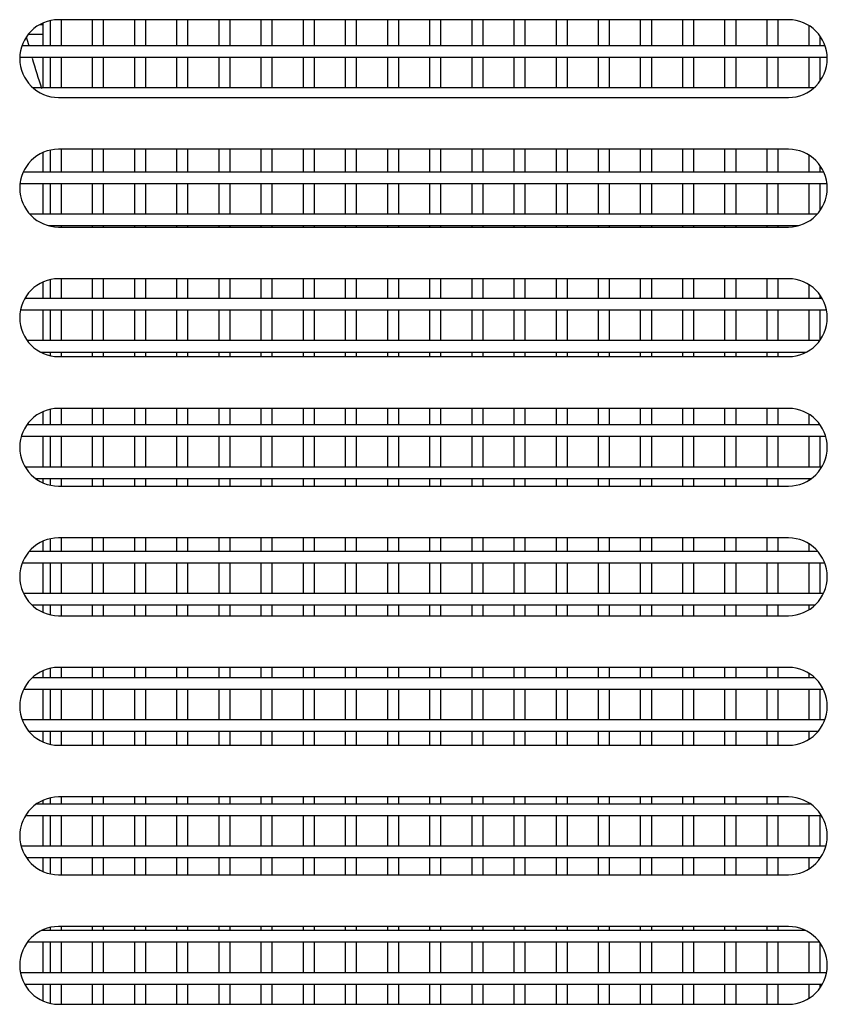
# Model space of a CAD drawing. Units: inches. Extents: x -12.7 to 13.3, y -22.5 to 11.5.
# Drawn here: x 2.5 to 5, y 0.5 to 3.5 of the extents above; entities that cross this region are included whole.
import ezdxf

# ---------------------------------------------------------------- set-up
doc = ezdxf.new("R2010")
doc.units = ezdxf.units.IN
doc.header["$MEASUREMENT"] = 0
doc.layers.add('Default', color=7, linetype='Continuous')

msp = doc.modelspace()

# ---------------------------------------------------------------- linework, layer by layer
at = {"layer": 'Default', "color": 7, "linetype": 'Continuous'}
for p, q in [((2.6114, 3.5287), (2.6016, 3.5287)), ((2.6114, 3.5336), (2.6114, 3.4639)), ((2.6341, 3.5412), (2.6341, 3.4639)), ((4.9106, 3.5442), (2.6606, 3.5442)), ((2.6691, 3.4639), (2.6691, 3.5442)), ((2.7641, 3.5442), (2.7641, 3.4639)), ((2.7991, 3.4639), (2.7991, 3.5442)), ((2.8941, 3.5442), (2.8941, 3.4639)), ((2.9291, 3.4639), (2.9291, 3.5442)), ((3.0241, 3.5442), (3.0241, 3.4639)), ((3.0591, 3.4639), (3.0591, 3.5442)), ((3.1541, 3.5442), (3.1541, 3.4639)), ((3.1891, 3.4639), (3.1891, 3.5442)), ((3.2841, 3.5442), (3.2841, 3.4639)), ((3.3191, 3.4639), (3.3191, 3.5442)), ((3.4141, 3.5442), (3.4141, 3.4639)), ((3.4491, 3.4639), (3.4491, 3.5442)), ((3.5441, 3.5442), (3.5441, 3.4639)), ((3.5791, 3.4639), (3.5791, 3.5442)), ((3.6741, 3.5442), (3.6741, 3.4639)), ((3.7091, 3.4639), (3.7091, 3.5442)), ((3.8041, 3.5442), (3.8041, 3.4639)), ((3.8391, 3.4639), (3.8391, 3.5442)), ((3.9341, 3.5442), (3.9341, 3.4639)), ((3.9691, 3.4639), (3.9691, 3.5442)), ((4.0641, 3.5442), (4.0641, 3.4639)), ((4.0991, 3.4639), (4.0991, 3.5442)), ((4.1941, 3.5442), (4.1941, 3.4639)), ((4.2291, 3.4639), (4.2291, 3.5442)), ((4.3241, 3.5442), (4.3241, 3.4639)), ((4.3591, 3.4639), (4.3591, 3.5442)), ((4.4541, 3.5442), (4.4541, 3.4639)), ((4.4891, 3.4639), (4.4891, 3.5442)), ((4.5841, 3.5442), (4.5841, 3.4639)), ((4.6191, 3.4639), (4.6191, 3.5442)), ((4.7141, 3.5442), (4.7141, 3.4639)), ((4.7491, 3.4639), (4.7491, 3.5442)), ((4.8441, 3.5442), (4.8441, 3.4639)), ((4.8791, 3.4639), (4.8791, 3.5442)), ((4.9741, 3.526), (4.9741, 3.4639)), ((2.6114, 3.4987), (2.5665, 3.4987)), ((5.0238, 3.4639), (2.5473, 3.4639)), ((5.0091, 3.4639), (5.0091, 3.4926)), ((2.5407, 3.4289), (5.0305, 3.4289)), ((2.6114, 3.4289), (2.6114, 3.3339)), ((2.6341, 3.4289), (2.6341, 3.3339)), ((2.6691, 3.3339), (2.6691, 3.4289)), ((2.7641, 3.4289), (2.7641, 3.3339)), ((2.7991, 3.3339), (2.7991, 3.4289)), ((2.8941, 3.4289), (2.8941, 3.3339)), ((2.9291, 3.3339), (2.9291, 3.4289)), ((3.0241, 3.4289), (3.0241, 3.3339)), ((3.0591, 3.3339), (3.0591, 3.4289)), ((3.1541, 3.4289), (3.1541, 3.3339)), ((3.1891, 3.3339), (3.1891, 3.4289)), ((3.2841, 3.4289), (3.2841, 3.3339)), ((3.3191, 3.3339), (3.3191, 3.4289)), ((3.4141, 3.4289), (3.4141, 3.3339)), ((3.4491, 3.3339), (3.4491, 3.4289)), ((3.5441, 3.4289), (3.5441, 3.3339)), ((3.5791, 3.3339), (3.5791, 3.4289)), ((3.6741, 3.4289), (3.6741, 3.3339)), ((3.7091, 3.3339), (3.7091, 3.4289)), ((3.8041, 3.4289), (3.8041, 3.3339)), ((3.8391, 3.3339), (3.8391, 3.4289)), ((3.9341, 3.4289), (3.9341, 3.3339)), ((3.9691, 3.3339), (3.9691, 3.4289)), ((4.0641, 3.4289), (4.0641, 3.3339)), ((4.0991, 3.3339), (4.0991, 3.4289)), ((4.1941, 3.4289), (4.1941, 3.3339)), ((4.2291, 3.3339), (4.2291, 3.4289)), ((4.3241, 3.4289), (4.3241, 3.3339)), ((4.3591, 3.3339), (4.3591, 3.4289)), ((4.4541, 3.4289), (4.4541, 3.3339)), ((4.4891, 3.3339), (4.4891, 3.4289)), ((4.5841, 3.4289), (4.5841, 3.3339)), ((4.6191, 3.3339), (4.6191, 3.4289)), ((4.7141, 3.4289), (4.7141, 3.3339)), ((4.7491, 3.3339), (4.7491, 3.4289)), ((4.8441, 3.4289), (4.8441, 3.3339)), ((4.8791, 3.3339), (4.8791, 3.4289)), ((4.9741, 3.4289), (4.9741, 3.3339)), ((5.0091, 3.3557), (5.0091, 3.4289)), ((4.9896, 3.3339), (2.5816, 3.3339)), ((2.6606, 3.3042), (4.9106, 3.3042)), ((2.6114, 3.1339), (2.6114, 3.0739)), ((2.6341, 3.1415), (2.6341, 3.0739)), ((4.9106, 3.1445), (2.6606, 3.1445)), ((2.6691, 3.0739), (2.6691, 3.1445)), ((2.7641, 3.1445), (2.7641, 3.0739)), ((2.7991, 3.0739), (2.7991, 3.1445)), ((2.8941, 3.1445), (2.8941, 3.0739)), ((2.9291, 3.0739), (2.9291, 3.1445)), ((3.0241, 3.1445), (3.0241, 3.0739)), ((3.0591, 3.0739), (3.0591, 3.1445)), ((3.1541, 3.1445), (3.1541, 3.0739)), ((3.1891, 3.0739), (3.1891, 3.1445)), ((3.2841, 3.1445), (3.2841, 3.0739)), ((3.3191, 3.0739), (3.3191, 3.1445)), ((3.4141, 3.1445), (3.4141, 3.0739)), ((3.4491, 3.0739), (3.4491, 3.1445)), ((3.5441, 3.1445), (3.5441, 3.0739)), ((3.5791, 3.0739), (3.5791, 3.1445)), ((3.6741, 3.1445), (3.6741, 3.0739)), ((3.7091, 3.0739), (3.7091, 3.1445)), ((3.8041, 3.1445), (3.8041, 3.0739)), ((3.8391, 3.0739), (3.8391, 3.1445)), ((3.9341, 3.1445), (3.9341, 3.0739)), ((3.9691, 3.0739), (3.9691, 3.1445)), ((4.0641, 3.1445), (4.0641, 3.0739)), ((4.0991, 3.0739), (4.0991, 3.1445)), ((4.1941, 3.1445), (4.1941, 3.0739)), ((4.2291, 3.0739), (4.2291, 3.1445)), ((4.3241, 3.1445), (4.3241, 3.0739)), ((4.3591, 3.0739), (4.3591, 3.1445)), ((4.4541, 3.1445), (4.4541, 3.0739)), ((4.4891, 3.0739), (4.4891, 3.1445)), ((4.5841, 3.1445), (4.5841, 3.0739)), ((4.6191, 3.0739), (4.6191, 3.1445)), ((4.7141, 3.1445), (4.7141, 3.0739)), ((4.7491, 3.0739), (4.7491, 3.1445)), ((4.8441, 3.1445), (4.8441, 3.0739)), ((4.8791, 3.0739), (4.8791, 3.1445)), ((4.9741, 3.1263), (4.9741, 3.0739)), ((5.0199, 3.0739), (2.5512, 3.0739)), ((5.0091, 3.0739), (5.0091, 3.093)), ((2.5414, 3.0389), (5.0297, 3.0389)), ((2.6114, 3.0389), (2.6114, 2.9439)), ((2.6341, 3.0389), (2.6341, 2.9439)), ((2.6691, 2.9439), (2.6691, 3.0389)), ((2.7641, 3.0389), (2.7641, 2.9439)), ((2.7991, 2.9439), (2.7991, 3.0389)), ((2.8941, 3.0389), (2.8941, 2.9439)), ((2.9291, 2.9439), (2.9291, 3.0389)), ((3.0241, 3.0389), (3.0241, 2.9439)), ((3.0591, 2.9439), (3.0591, 3.0389)), ((3.1541, 3.0389), (3.1541, 2.9439)), ((3.1891, 2.9439), (3.1891, 3.0389)), ((3.2841, 3.0389), (3.2841, 2.9439)), ((3.3191, 2.9439), (3.3191, 3.0389)), ((3.4141, 3.0389), (3.4141, 2.9439)), ((3.4491, 2.9439), (3.4491, 3.0389)), ((3.5441, 3.0389), (3.5441, 2.9439)), ((3.5791, 2.9439), (3.5791, 3.0389)), ((3.6741, 3.0389), (3.6741, 2.9439)), ((3.7091, 2.9439), (3.7091, 3.0389)), ((3.8041, 3.0389), (3.8041, 2.9439)), ((3.8391, 2.9439), (3.8391, 3.0389)), ((3.9341, 3.0389), (3.9341, 2.9439)), ((3.9691, 2.9439), (3.9691, 3.0389)), ((4.0641, 3.0389), (4.0641, 2.9439)), ((4.0991, 2.9439), (4.0991, 3.0389)), ((4.1941, 3.0389), (4.1941, 2.9439)), ((4.2291, 2.9439), (4.2291, 3.0389)), ((4.3241, 3.0389), (4.3241, 2.9439)), ((4.3591, 2.9439), (4.3591, 3.0389)), ((4.4541, 3.0389), (4.4541, 2.9439)), ((4.4891, 2.9439), (4.4891, 3.0389)), ((4.5841, 3.0389), (4.5841, 2.9439)), ((4.6191, 2.9439), (4.6191, 3.0389)), ((4.7141, 3.0389), (4.7141, 2.9439)), ((4.7491, 2.9439), (4.7491, 3.0389)), ((4.8441, 3.0389), (4.8441, 2.9439)), ((4.8791, 2.9439), (4.8791, 3.0389)), ((4.9741, 3.0389), (4.9741, 2.9439)), ((5.0091, 2.956), (5.0091, 3.0389)), ((4.9994, 2.9439), (2.5717, 2.9439)), ((2.6285, 2.9089), (4.9427, 2.9089)), ((2.6341, 2.9089), (2.6341, 2.9074)), ((2.6606, 2.9045), (4.9106, 2.9045)), ((2.6691, 2.9045), (2.6691, 2.9089)), ((2.7641, 2.9089), (2.7641, 2.9045)), ((2.7991, 2.9045), (2.7991, 2.9089)), ((2.8941, 2.9089), (2.8941, 2.9045)), ((2.9291, 2.9045), (2.9291, 2.9089)), ((3.0241, 2.9089), (3.0241, 2.9045)), ((3.0591, 2.9045), (3.0591, 2.9089)), ((3.1541, 2.9089), (3.1541, 2.9045)), ((3.1891, 2.9045), (3.1891, 2.9089)), ((3.2841, 2.9089), (3.2841, 2.9045)), ((3.3191, 2.9045), (3.3191, 2.9089)), ((3.4141, 2.9089), (3.4141, 2.9045)), ((3.4491, 2.9045), (3.4491, 2.9089)), ((3.5441, 2.9089), (3.5441, 2.9045)), ((3.5791, 2.9045), (3.5791, 2.9089)), ((3.6741, 2.9089), (3.6741, 2.9045)), ((3.7091, 2.9045), (3.7091, 2.9089)), ((3.8041, 2.9089), (3.8041, 2.9045)), ((3.8391, 2.9045), (3.8391, 2.9089)), ((3.9341, 2.9089), (3.9341, 2.9045)), ((3.9691, 2.9045), (3.9691, 2.9089)), ((4.0641, 2.9089), (4.0641, 2.9045)), ((4.0991, 2.9045), (4.0991, 2.9089)), ((4.1941, 2.9089), (4.1941, 2.9045)), ((4.2291, 2.9045), (4.2291, 2.9089)), ((4.3241, 2.9089), (4.3241, 2.9045)), ((4.3591, 2.9045), (4.3591, 2.9089)), ((4.4541, 2.9089), (4.4541, 2.9045)), ((4.4891, 2.9045), (4.4891, 2.9089)), ((4.5841, 2.9089), (4.5841, 2.9045)), ((4.6191, 2.9045), (4.6191, 2.9089)), ((4.7141, 2.9089), (4.7141, 2.9045)), ((4.7491, 2.9045), (4.7491, 2.9089)), ((4.8441, 2.9089), (4.8441, 2.9045)), ((4.8791, 2.9045), (4.8791, 2.9089)), ((2.6114, 2.7342), (2.6114, 2.6839)), ((2.6341, 2.7418), (2.6341, 2.6839)), ((4.9106, 2.7448), (2.6606, 2.7448)), ((2.6691, 2.6839), (2.6691, 2.7448)), ((2.7641, 2.7448), (2.7641, 2.6839)), ((2.7991, 2.6839), (2.7991, 2.7448)), ((2.8941, 2.7448), (2.8941, 2.6839)), ((2.9291, 2.6839), (2.9291, 2.7448)), ((3.0241, 2.7448), (3.0241, 2.6839)), ((3.0591, 2.6839), (3.0591, 2.7448)), ((3.1541, 2.7448), (3.1541, 2.6839)), ((3.1891, 2.6839), (3.1891, 2.7448)), ((3.2841, 2.7448), (3.2841, 2.6839)), ((3.3191, 2.6839), (3.3191, 2.7448)), ((3.4141, 2.7448), (3.4141, 2.6839)), ((3.4491, 2.6839), (3.4491, 2.7448)), ((3.5441, 2.7448), (3.5441, 2.6839)), ((3.5791, 2.6839), (3.5791, 2.7448)), ((3.6741, 2.7448), (3.6741, 2.6839)), ((3.7091, 2.6839), (3.7091, 2.7448)), ((3.8041, 2.7448), (3.8041, 2.6839)), ((3.8391, 2.6839), (3.8391, 2.7448)), ((3.9341, 2.7448), (3.9341, 2.6839)), ((3.9691, 2.6839), (3.9691, 2.7448)), ((4.0641, 2.7448), (4.0641, 2.6839)), ((4.0991, 2.6839), (4.0991, 2.7448)), ((4.1941, 2.7448), (4.1941, 2.6839)), ((4.2291, 2.6839), (4.2291, 2.7448)), ((4.3241, 2.7448), (4.3241, 2.6839)), ((4.3591, 2.6839), (4.3591, 2.7448)), ((4.4541, 2.7448), (4.4541, 2.6839)), ((4.4891, 2.6839), (4.4891, 2.7448)), ((4.5841, 2.7448), (4.5841, 2.6839)), ((4.6191, 2.6839), (4.6191, 2.7448)), ((4.7141, 2.7448), (4.7141, 2.6839)), ((4.7491, 2.6839), (4.7491, 2.7448)), ((4.8441, 2.7448), (4.8441, 2.6839)), ((4.8791, 2.6839), (4.8791, 2.7448)), ((4.9741, 2.7266), (4.9741, 2.6839)), ((5.015, 2.6839), (2.5561, 2.6839)), ((5.0091, 2.6839), (5.0091, 2.6933)), ((2.543, 2.6489), (5.0281, 2.6489)), ((2.6114, 2.6489), (2.6114, 2.5539)), ((2.6341, 2.6489), (2.6341, 2.5539)), ((2.6691, 2.5539), (2.6691, 2.6489)), ((2.7641, 2.6489), (2.7641, 2.5539)), ((2.7991, 2.5539), (2.7991, 2.6489)), ((2.8941, 2.6489), (2.8941, 2.5539)), ((2.9291, 2.5539), (2.9291, 2.6489)), ((3.0241, 2.6489), (3.0241, 2.5539)), ((3.0591, 2.5539), (3.0591, 2.6489)), ((3.1541, 2.6489), (3.1541, 2.5539)), ((3.1891, 2.5539), (3.1891, 2.6489)), ((3.2841, 2.6489), (3.2841, 2.5539)), ((3.3191, 2.5539), (3.3191, 2.6489)), ((3.4141, 2.6489), (3.4141, 2.5539)), ((3.4491, 2.5539), (3.4491, 2.6489)), ((3.5441, 2.6489), (3.5441, 2.5539)), ((3.5791, 2.5539), (3.5791, 2.6489)), ((3.6741, 2.6489), (3.6741, 2.5539)), ((3.7091, 2.5539), (3.7091, 2.6489)), ((3.8041, 2.6489), (3.8041, 2.5539)), ((3.8391, 2.5539), (3.8391, 2.6489)), ((3.9341, 2.6489), (3.9341, 2.5539)), ((3.9691, 2.5539), (3.9691, 2.6489)), ((4.0641, 2.6489), (4.0641, 2.5539)), ((4.0991, 2.5539), (4.0991, 2.6489)), ((4.1941, 2.6489), (4.1941, 2.5539)), ((4.2291, 2.5539), (4.2291, 2.6489)), ((4.3241, 2.6489), (4.3241, 2.5539)), ((4.3591, 2.5539), (4.3591, 2.6489)), ((4.4541, 2.6489), (4.4541, 2.5539)), ((4.4891, 2.5539), (4.4891, 2.6489)), ((4.5841, 2.6489), (4.5841, 2.5539)), ((4.6191, 2.5539), (4.6191, 2.6489)), ((4.7141, 2.6489), (4.7141, 2.5539)), ((4.7491, 2.5539), (4.7491, 2.6489)), ((4.8441, 2.6489), (4.8441, 2.5539)), ((4.8791, 2.5539), (4.8791, 2.6489)), ((4.9741, 2.6489), (4.9741, 2.5539)), ((5.0091, 2.5563), (5.0091, 2.6489)), ((5.0074, 2.5539), (2.5638, 2.5539)), ((2.6042, 2.5189), (4.9669, 2.5189)), ((2.6114, 2.5189), (2.6114, 2.5153)), ((2.6341, 2.5189), (2.6341, 2.5077)), ((2.6606, 2.5048), (4.9106, 2.5048)), ((2.6691, 2.5048), (2.6691, 2.5189)), ((2.7641, 2.5189), (2.7641, 2.5048)), ((2.7991, 2.5048), (2.7991, 2.5189)), ((2.8941, 2.5189), (2.8941, 2.5048)), ((2.9291, 2.5048), (2.9291, 2.5189)), ((3.0241, 2.5189), (3.0241, 2.5048)), ((3.0591, 2.5048), (3.0591, 2.5189)), ((3.1541, 2.5189), (3.1541, 2.5048)), ((3.1891, 2.5048), (3.1891, 2.5189)), ((3.2841, 2.5189), (3.2841, 2.5048)), ((3.3191, 2.5048), (3.3191, 2.5189)), ((3.4141, 2.5189), (3.4141, 2.5048)), ((3.4491, 2.5048), (3.4491, 2.5189)), ((3.5441, 2.5189), (3.5441, 2.5048)), ((3.5791, 2.5048), (3.5791, 2.5189)), ((3.6741, 2.5189), (3.6741, 2.5048)), ((3.7091, 2.5048), (3.7091, 2.5189)), ((3.8041, 2.5189), (3.8041, 2.5048)), ((3.8391, 2.5048), (3.8391, 2.5189)), ((3.9341, 2.5189), (3.9341, 2.5048)), ((3.9691, 2.5048), (3.9691, 2.5189)), ((4.0641, 2.5189), (4.0641, 2.5048)), ((4.0991, 2.5048), (4.0991, 2.5189)), ((4.1941, 2.5189), (4.1941, 2.5048)), ((4.2291, 2.5048), (4.2291, 2.5189)), ((4.3241, 2.5189), (4.3241, 2.5048)), ((4.3591, 2.5048), (4.3591, 2.5189)), ((4.4541, 2.5189), (4.4541, 2.5048)), ((4.4891, 2.5048), (4.4891, 2.5189)), ((4.5841, 2.5189), (4.5841, 2.5048)), ((4.6191, 2.5048), (4.6191, 2.5189)), ((4.7141, 2.5189), (4.7141, 2.5048)), ((4.7491, 2.5048), (4.7491, 2.5189)), ((4.8441, 2.5189), (4.8441, 2.5048)), ((4.8791, 2.5048), (4.8791, 2.5189)), ((2.6341, 2.3422), (2.6341, 2.2939)), ((4.9106, 2.3451), (2.6606, 2.3451)), ((2.6691, 2.2939), (2.6691, 2.3451)), ((2.7641, 2.3451), (2.7641, 2.2939)), ((2.7991, 2.2939), (2.7991, 2.3451)), ((2.8941, 2.3451), (2.8941, 2.2939)), ((2.9291, 2.2939), (2.9291, 2.3451)), ((3.0241, 2.3451), (3.0241, 2.2939)), ((3.0591, 2.2939), (3.0591, 2.3451)), ((3.1541, 2.3451), (3.1541, 2.2939)), ((3.1891, 2.2939), (3.1891, 2.3451)), ((3.2841, 2.3451), (3.2841, 2.2939)), ((3.3191, 2.2939), (3.3191, 2.3451)), ((3.4141, 2.3451), (3.4141, 2.2939)), ((3.4491, 2.2939), (3.4491, 2.3451)), ((3.5441, 2.3451), (3.5441, 2.2939)), ((3.5791, 2.2939), (3.5791, 2.3451)), ((3.6741, 2.3451), (3.6741, 2.2939)), ((3.7091, 2.2939), (3.7091, 2.3451)), ((3.8041, 2.3451), (3.8041, 2.2939)), ((3.8391, 2.2939), (3.8391, 2.3451)), ((3.9341, 2.3451), (3.9341, 2.2939)), ((3.9691, 2.2939), (3.9691, 2.3451)), ((4.0641, 2.3451), (4.0641, 2.2939)), ((4.0991, 2.2939), (4.0991, 2.3451)), ((4.1941, 2.3451), (4.1941, 2.2939)), ((4.2291, 2.2939), (4.2291, 2.3451)), ((4.3241, 2.3451), (4.3241, 2.2939)), ((4.3591, 2.2939), (4.3591, 2.3451)), ((4.4541, 2.3451), (4.4541, 2.2939)), ((4.4891, 2.2939), (4.4891, 2.3451)), ((4.5841, 2.3451), (4.5841, 2.2939)), ((4.6191, 2.2939), (4.6191, 2.3451)), ((4.7141, 2.3451), (4.7141, 2.2939)), ((4.7491, 2.2939), (4.7491, 2.3451)), ((4.8441, 2.3451), (4.8441, 2.2939)), ((4.8791, 2.2939), (4.8791, 2.3451)), ((2.6114, 2.3346), (2.6114, 2.2939)), ((4.9741, 2.3269), (4.9741, 2.2939)), ((5.0089, 2.2939), (2.5622, 2.2939)), ((2.5454, 2.2589), (5.0257, 2.2589)), ((2.6114, 2.2589), (2.6114, 2.1639)), ((2.6341, 2.2589), (2.6341, 2.1639)), ((2.6691, 2.1639), (2.6691, 2.2589)), ((2.7641, 2.2589), (2.7641, 2.1639)), ((2.7991, 2.1639), (2.7991, 2.2589)), ((2.8941, 2.2589), (2.8941, 2.1639)), ((2.9291, 2.1639), (2.9291, 2.2589)), ((3.0241, 2.2589), (3.0241, 2.1639)), ((3.0591, 2.1639), (3.0591, 2.2589)), ((3.1541, 2.2589), (3.1541, 2.1639)), ((3.1891, 2.1639), (3.1891, 2.2589)), ((3.2841, 2.2589), (3.2841, 2.1639)), ((3.3191, 2.1639), (3.3191, 2.2589)), ((3.4141, 2.2589), (3.4141, 2.1639)), ((3.4491, 2.1639), (3.4491, 2.2589)), ((3.5441, 2.2589), (3.5441, 2.1639)), ((3.5791, 2.1639), (3.5791, 2.2589)), ((3.6741, 2.2589), (3.6741, 2.1639)), ((3.7091, 2.1639), (3.7091, 2.2589)), ((3.8041, 2.2589), (3.8041, 2.1639)), ((3.8391, 2.1639), (3.8391, 2.2589)), ((3.9341, 2.2589), (3.9341, 2.1639)), ((3.9691, 2.1639), (3.9691, 2.2589)), ((4.0641, 2.2589), (4.0641, 2.1639)), ((4.0991, 2.1639), (4.0991, 2.2589)), ((4.1941, 2.2589), (4.1941, 2.1639)), ((4.2291, 2.1639), (4.2291, 2.2589)), ((4.3241, 2.2589), (4.3241, 2.1639)), ((4.3591, 2.1639), (4.3591, 2.2589)), ((4.4541, 2.2589), (4.4541, 2.1639)), ((4.4891, 2.1639), (4.4891, 2.2589)), ((4.5841, 2.2589), (4.5841, 2.1639)), ((4.6191, 2.1639), (4.6191, 2.2589)), ((4.7141, 2.2589), (4.7141, 2.1639)), ((4.7491, 2.1639), (4.7491, 2.2589)), ((4.8441, 2.2589), (4.8441, 2.1639)), ((4.8791, 2.1639), (4.8791, 2.2589)), ((4.9741, 2.2589), (4.9741, 2.1639)), ((5.0091, 2.1639), (5.0091, 2.2589)), ((5.0138, 2.1639), (2.5574, 2.1639)), ((2.5889, 2.1289), (4.9822, 2.1289)), ((2.6114, 2.1289), (2.6114, 2.1157)), ((2.6341, 2.1289), (2.6341, 2.1081)), ((2.6691, 2.1051), (2.6691, 2.1289)), ((2.7641, 2.1289), (2.7641, 2.1051)), ((2.7991, 2.1051), (2.7991, 2.1289)), ((2.8941, 2.1289), (2.8941, 2.1051)), ((2.9291, 2.1051), (2.9291, 2.1289)), ((3.0241, 2.1289), (3.0241, 2.1051)), ((3.0591, 2.1051), (3.0591, 2.1289)), ((3.1541, 2.1289), (3.1541, 2.1051)), ((3.1891, 2.1051), (3.1891, 2.1289)), ((3.2841, 2.1289), (3.2841, 2.1051)), ((3.3191, 2.1051), (3.3191, 2.1289)), ((3.4141, 2.1289), (3.4141, 2.1051)), ((3.4491, 2.1051), (3.4491, 2.1289)), ((3.5441, 2.1289), (3.5441, 2.1051)), ((3.5791, 2.1051), (3.5791, 2.1289)), ((3.6741, 2.1289), (3.6741, 2.1051)), ((3.7091, 2.1051), (3.7091, 2.1289)), ((3.8041, 2.1289), (3.8041, 2.1051)), ((3.8391, 2.1051), (3.8391, 2.1289)), ((3.9341, 2.1289), (3.9341, 2.1051)), ((3.9691, 2.1051), (3.9691, 2.1289)), ((4.0641, 2.1289), (4.0641, 2.1051)), ((4.0991, 2.1051), (4.0991, 2.1289)), ((4.1941, 2.1289), (4.1941, 2.1051)), ((4.2291, 2.1051), (4.2291, 2.1289)), ((4.3241, 2.1289), (4.3241, 2.1051)), ((4.3591, 2.1051), (4.3591, 2.1289)), ((4.4541, 2.1289), (4.4541, 2.1051)), ((4.4891, 2.1051), (4.4891, 2.1289)), ((4.5841, 2.1289), (4.5841, 2.1051)), ((4.6191, 2.1051), (4.6191, 2.1289)), ((4.7141, 2.1289), (4.7141, 2.1051)), ((4.7491, 2.1051), (4.7491, 2.1289)), ((4.8441, 2.1289), (4.8441, 2.1051)), ((4.8791, 2.1051), (4.8791, 2.1289)), ((4.9741, 2.1289), (4.9741, 2.1233)), ((2.6606, 2.1051), (4.9106, 2.1051)), ((4.9106, 1.9454), (2.6606, 1.9454)), ((2.6691, 1.9039), (2.6691, 1.9454)), ((2.7641, 1.9454), (2.7641, 1.9039)), ((2.7991, 1.9039), (2.7991, 1.9454)), ((2.8941, 1.9454), (2.8941, 1.9039)), ((2.9291, 1.9039), (2.9291, 1.9454)), ((3.0241, 1.9454), (3.0241, 1.9039)), ((3.0591, 1.9039), (3.0591, 1.9454)), ((3.1541, 1.9454), (3.1541, 1.9039)), ((3.1891, 1.9039), (3.1891, 1.9454)), ((3.2841, 1.9454), (3.2841, 1.9039)), ((3.3191, 1.9039), (3.3191, 1.9454)), ((3.4141, 1.9454), (3.4141, 1.9039)), ((3.4491, 1.9039), (3.4491, 1.9454)), ((3.5441, 1.9454), (3.5441, 1.9039)), ((3.5791, 1.9039), (3.5791, 1.9454)), ((3.6741, 1.9454), (3.6741, 1.9039)), ((3.7091, 1.9039), (3.7091, 1.9454)), ((3.8041, 1.9454), (3.8041, 1.9039)), ((3.8391, 1.9039), (3.8391, 1.9454)), ((3.9341, 1.9454), (3.9341, 1.9039)), ((3.9691, 1.9039), (3.9691, 1.9454)), ((4.0641, 1.9454), (4.0641, 1.9039)), ((4.0991, 1.9039), (4.0991, 1.9454)), ((4.1941, 1.9454), (4.1941, 1.9039)), ((4.2291, 1.9039), (4.2291, 1.9454)), ((4.3241, 1.9454), (4.3241, 1.9039)), ((4.3591, 1.9039), (4.3591, 1.9454)), ((4.4541, 1.9454), (4.4541, 1.9039)), ((4.4891, 1.9039), (4.4891, 1.9454)), ((4.5841, 1.9454), (4.5841, 1.9039)), ((4.6191, 1.9039), (4.6191, 1.9454)), ((4.7141, 1.9454), (4.7141, 1.9039)), ((4.7491, 1.9039), (4.7491, 1.9454)), ((4.8441, 1.9454), (4.8441, 1.9039)), ((4.8791, 1.9039), (4.8791, 1.9454)), ((2.6114, 1.9349), (2.6114, 1.9039)), ((2.6341, 1.9425), (2.6341, 1.9039)), ((4.9741, 1.9272), (4.9741, 1.9039)), ((5.0014, 1.9039), (2.5698, 1.9039)), ((2.5487, 1.8689), (5.0224, 1.8689)), ((2.6114, 1.8689), (2.6114, 1.7739)), ((2.6341, 1.8689), (2.6341, 1.7739)), ((2.6691, 1.7739), (2.6691, 1.8689)), ((2.7641, 1.8689), (2.7641, 1.7739)), ((2.7991, 1.7739), (2.7991, 1.8689)), ((2.8941, 1.8689), (2.8941, 1.7739)), ((2.9291, 1.7739), (2.9291, 1.8689)), ((3.0241, 1.8689), (3.0241, 1.7739)), ((3.0591, 1.7739), (3.0591, 1.8689)), ((3.1541, 1.8689), (3.1541, 1.7739)), ((3.1891, 1.7739), (3.1891, 1.8689)), ((3.2841, 1.8689), (3.2841, 1.7739)), ((3.3191, 1.7739), (3.3191, 1.8689)), ((3.4141, 1.8689), (3.4141, 1.7739)), ((3.4491, 1.7739), (3.4491, 1.8689)), ((3.5441, 1.8689), (3.5441, 1.7739)), ((3.5791, 1.7739), (3.5791, 1.8689)), ((3.6741, 1.8689), (3.6741, 1.7739)), ((3.7091, 1.7739), (3.7091, 1.8689)), ((3.8041, 1.8689), (3.8041, 1.7739)), ((3.8391, 1.7739), (3.8391, 1.8689)), ((3.9341, 1.8689), (3.9341, 1.7739)), ((3.9691, 1.7739), (3.9691, 1.8689)), ((4.0641, 1.8689), (4.0641, 1.7739)), ((4.0991, 1.7739), (4.0991, 1.8689)), ((4.1941, 1.8689), (4.1941, 1.7739)), ((4.2291, 1.7739), (4.2291, 1.8689)), ((4.3241, 1.8689), (4.3241, 1.7739)), ((4.3591, 1.7739), (4.3591, 1.8689)), ((4.4541, 1.8689), (4.4541, 1.7739)), ((4.4891, 1.7739), (4.4891, 1.8689)), ((4.5841, 1.8689), (4.5841, 1.7739)), ((4.6191, 1.7739), (4.6191, 1.8689)), ((4.7141, 1.8689), (4.7141, 1.7739)), ((4.7491, 1.7739), (4.7491, 1.8689)), ((4.8441, 1.8689), (4.8441, 1.7739)), ((4.8791, 1.7739), (4.8791, 1.8689)), ((4.9741, 1.8689), (4.9741, 1.7739)), ((5.0091, 1.7739), (5.0091, 1.8689)), ((5.0189, 1.7739), (2.5522, 1.7739)), ((2.5775, 1.7389), (4.9937, 1.7389)), ((2.6114, 1.7389), (2.6114, 1.716)), ((2.6341, 1.7389), (2.6341, 1.7084)), ((2.6691, 1.7054), (2.6691, 1.7389)), ((2.7641, 1.7389), (2.7641, 1.7054)), ((2.7991, 1.7054), (2.7991, 1.7389)), ((2.8941, 1.7389), (2.8941, 1.7054)), ((2.9291, 1.7054), (2.9291, 1.7389)), ((3.0241, 1.7389), (3.0241, 1.7054)), ((3.0591, 1.7054), (3.0591, 1.7389)), ((3.1541, 1.7389), (3.1541, 1.7054)), ((3.1891, 1.7054), (3.1891, 1.7389)), ((3.2841, 1.7389), (3.2841, 1.7054)), ((3.3191, 1.7054), (3.3191, 1.7389)), ((3.4141, 1.7389), (3.4141, 1.7054)), ((3.4491, 1.7054), (3.4491, 1.7389)), ((3.5441, 1.7389), (3.5441, 1.7054)), ((3.5791, 1.7054), (3.5791, 1.7389)), ((3.6741, 1.7389), (3.6741, 1.7054)), ((3.7091, 1.7054), (3.7091, 1.7389)), ((3.8041, 1.7389), (3.8041, 1.7054)), ((3.8391, 1.7054), (3.8391, 1.7389)), ((3.9341, 1.7389), (3.9341, 1.7054)), ((3.9691, 1.7054), (3.9691, 1.7389)), ((4.0641, 1.7389), (4.0641, 1.7054)), ((4.0991, 1.7054), (4.0991, 1.7389)), ((4.1941, 1.7389), (4.1941, 1.7054)), ((4.2291, 1.7054), (4.2291, 1.7389)), ((4.3241, 1.7389), (4.3241, 1.7054)), ((4.3591, 1.7054), (4.3591, 1.7389)), ((4.4541, 1.7389), (4.4541, 1.7054)), ((4.4891, 1.7054), (4.4891, 1.7389)), ((4.5841, 1.7389), (4.5841, 1.7054)), ((4.6191, 1.7054), (4.6191, 1.7389)), ((4.7141, 1.7389), (4.7141, 1.7054)), ((4.7491, 1.7054), (4.7491, 1.7389)), ((4.8441, 1.7389), (4.8441, 1.7054)), ((4.8791, 1.7054), (4.8791, 1.7389)), ((4.9741, 1.7389), (4.9741, 1.7236)), ((2.6606, 1.7054), (4.9106, 1.7054)), ((2.6114, 1.5352), (2.6114, 1.5139)), ((2.6341, 1.5428), (2.6341, 1.5139)), ((4.9106, 1.5457), (2.6606, 1.5457)), ((2.6691, 1.5139), (2.6691, 1.5457)), ((2.7641, 1.5457), (2.7641, 1.5139)), ((2.7991, 1.5139), (2.7991, 1.5457)), ((2.8941, 1.5457), (2.8941, 1.5139)), ((2.9291, 1.5139), (2.9291, 1.5457)), ((3.0241, 1.5457), (3.0241, 1.5139)), ((3.0591, 1.5139), (3.0591, 1.5457)), ((3.1541, 1.5457), (3.1541, 1.5139)), ((3.1891, 1.5139), (3.1891, 1.5457)), ((3.2841, 1.5457), (3.2841, 1.5139)), ((3.3191, 1.5139), (3.3191, 1.5457)), ((3.4141, 1.5457), (3.4141, 1.5139)), ((3.4491, 1.5139), (3.4491, 1.5457)), ((3.5441, 1.5457), (3.5441, 1.5139)), ((3.5791, 1.5139), (3.5791, 1.5457)), ((3.6741, 1.5457), (3.6741, 1.5139)), ((3.7091, 1.5139), (3.7091, 1.5457)), ((3.8041, 1.5457), (3.8041, 1.5139)), ((3.8391, 1.5139), (3.8391, 1.5457)), ((3.9341, 1.5457), (3.9341, 1.5139)), ((3.9691, 1.5139), (3.9691, 1.5457)), ((4.0641, 1.5457), (4.0641, 1.5139)), ((4.0991, 1.5139), (4.0991, 1.5457)), ((4.1941, 1.5457), (4.1941, 1.5139)), ((4.2291, 1.5139), (4.2291, 1.5457)), ((4.3241, 1.5457), (4.3241, 1.5139)), ((4.3591, 1.5139), (4.3591, 1.5457)), ((4.4541, 1.5457), (4.4541, 1.5139)), ((4.4891, 1.5139), (4.4891, 1.5457)), ((4.5841, 1.5457), (4.5841, 1.5139)), ((4.6191, 1.5139), (4.6191, 1.5457)), ((4.7141, 1.5457), (4.7141, 1.5139)), ((4.7491, 1.5139), (4.7491, 1.5457)), ((4.8441, 1.5457), (4.8441, 1.5139)), ((4.8791, 1.5139), (4.8791, 1.5457)), ((4.9741, 1.5275), (4.9741, 1.5139)), ((4.992, 1.5139), (2.5791, 1.5139)), ((2.553, 1.4789), (5.0182, 1.4789)), ((2.6114, 1.4789), (2.6114, 1.3839)), ((2.6341, 1.4789), (2.6341, 1.3839)), ((2.6691, 1.3839), (2.6691, 1.4789)), ((2.7641, 1.4789), (2.7641, 1.3839)), ((2.7991, 1.3839), (2.7991, 1.4789)), ((2.8941, 1.4789), (2.8941, 1.3839)), ((2.9291, 1.3839), (2.9291, 1.4789)), ((3.0241, 1.4789), (3.0241, 1.3839)), ((3.0591, 1.3839), (3.0591, 1.4789)), ((3.1541, 1.4789), (3.1541, 1.3839)), ((3.1891, 1.3839), (3.1891, 1.4789)), ((3.2841, 1.4789), (3.2841, 1.3839)), ((3.3191, 1.3839), (3.3191, 1.4789)), ((3.4141, 1.4789), (3.4141, 1.3839)), ((3.4491, 1.3839), (3.4491, 1.4789)), ((3.5441, 1.4789), (3.5441, 1.3839)), ((3.5791, 1.3839), (3.5791, 1.4789)), ((3.6741, 1.4789), (3.6741, 1.3839)), ((3.7091, 1.3839), (3.7091, 1.4789)), ((3.8041, 1.4789), (3.8041, 1.3839)), ((3.8391, 1.3839), (3.8391, 1.4789)), ((3.9341, 1.4789), (3.9341, 1.3839)), ((3.9691, 1.3839), (3.9691, 1.4789)), ((4.0641, 1.4789), (4.0641, 1.3839)), ((4.0991, 1.3839), (4.0991, 1.4789)), ((4.1941, 1.4789), (4.1941, 1.3839)), ((4.2291, 1.3839), (4.2291, 1.4789)), ((4.3241, 1.4789), (4.3241, 1.3839)), ((4.3591, 1.3839), (4.3591, 1.4789)), ((4.4541, 1.4789), (4.4541, 1.3839)), ((4.4891, 1.3839), (4.4891, 1.4789)), ((4.5841, 1.4789), (4.5841, 1.3839)), ((4.6191, 1.3839), (4.6191, 1.4789)), ((4.7141, 1.4789), (4.7141, 1.3839)), ((4.7491, 1.3839), (4.7491, 1.4789)), ((4.8441, 1.4789), (4.8441, 1.3839)), ((4.8791, 1.3839), (4.8791, 1.4789)), ((4.9741, 1.4789), (4.9741, 1.3839)), ((5.0091, 1.3839), (5.0091, 1.4789)), ((5.023, 1.3839), (2.5481, 1.3839)), ((2.5684, 1.3489), (5.0027, 1.3489)), ((2.6114, 1.3489), (2.6114, 1.3163)), ((2.6341, 1.3489), (2.6341, 1.3087)), ((2.6691, 1.3057), (2.6691, 1.3489)), ((2.7641, 1.3489), (2.7641, 1.3057)), ((2.7991, 1.3057), (2.7991, 1.3489)), ((2.8941, 1.3489), (2.8941, 1.3057)), ((2.9291, 1.3057), (2.9291, 1.3489)), ((3.0241, 1.3489), (3.0241, 1.3057)), ((3.0591, 1.3057), (3.0591, 1.3489)), ((3.1541, 1.3489), (3.1541, 1.3057)), ((3.1891, 1.3057), (3.1891, 1.3489)), ((3.2841, 1.3489), (3.2841, 1.3057)), ((3.3191, 1.3057), (3.3191, 1.3489)), ((3.4141, 1.3489), (3.4141, 1.3057)), ((3.4491, 1.3057), (3.4491, 1.3489)), ((3.5441, 1.3489), (3.5441, 1.3057)), ((3.5791, 1.3057), (3.5791, 1.3489)), ((3.6741, 1.3489), (3.6741, 1.3057)), ((3.7091, 1.3057), (3.7091, 1.3489)), ((3.8041, 1.3489), (3.8041, 1.3057)), ((3.8391, 1.3057), (3.8391, 1.3489)), ((3.9341, 1.3489), (3.9341, 1.3057)), ((3.9691, 1.3057), (3.9691, 1.3489)), ((4.0641, 1.3489), (4.0641, 1.3057)), ((4.0991, 1.3057), (4.0991, 1.3489)), ((4.1941, 1.3489), (4.1941, 1.3057)), ((4.2291, 1.3057), (4.2291, 1.3489)), ((4.3241, 1.3489), (4.3241, 1.3057)), ((4.3591, 1.3057), (4.3591, 1.3489)), ((4.4541, 1.3489), (4.4541, 1.3057)), ((4.4891, 1.3057), (4.4891, 1.3489)), ((4.5841, 1.3489), (4.5841, 1.3057)), ((4.6191, 1.3057), (4.6191, 1.3489)), ((4.7141, 1.3489), (4.7141, 1.3057)), ((4.7491, 1.3057), (4.7491, 1.3489)), ((4.8441, 1.3489), (4.8441, 1.3057)), ((4.8791, 1.3057), (4.8791, 1.3489)), ((4.9741, 1.3489), (4.9741, 1.3239)), ((2.6606, 1.3057), (4.9106, 1.3057)), ((2.6114, 1.1355), (2.6114, 1.1239)), ((2.6341, 1.1431), (2.6341, 1.1239)), ((4.9106, 1.146), (2.6606, 1.146)), ((2.6691, 1.1239), (2.6691, 1.146)), ((2.7641, 1.146), (2.7641, 1.1239)), ((2.7991, 1.1239), (2.7991, 1.146)), ((2.8941, 1.146), (2.8941, 1.1239)), ((2.9291, 1.1239), (2.9291, 1.146)), ((3.0241, 1.146), (3.0241, 1.1239)), ((3.0591, 1.1239), (3.0591, 1.146)), ((3.1541, 1.146), (3.1541, 1.1239)), ((3.1891, 1.1239), (3.1891, 1.146)), ((3.2841, 1.146), (3.2841, 1.1239)), ((3.3191, 1.1239), (3.3191, 1.146)), ((3.4141, 1.146), (3.4141, 1.1239)), ((3.4491, 1.1239), (3.4491, 1.146)), ((3.5441, 1.146), (3.5441, 1.1239)), ((3.5791, 1.1239), (3.5791, 1.146)), ((3.6741, 1.146), (3.6741, 1.1239)), ((3.7091, 1.1239), (3.7091, 1.146)), ((3.8041, 1.146), (3.8041, 1.1239)), ((3.8391, 1.1239), (3.8391, 1.146)), ((3.9341, 1.146), (3.9341, 1.1239)), ((3.9691, 1.1239), (3.9691, 1.146)), ((4.0641, 1.146), (4.0641, 1.1239)), ((4.0991, 1.1239), (4.0991, 1.146)), ((4.1941, 1.146), (4.1941, 1.1239)), ((4.2291, 1.1239), (4.2291, 1.146)), ((4.3241, 1.146), (4.3241, 1.1239)), ((4.3591, 1.1239), (4.3591, 1.146)), ((4.4541, 1.146), (4.4541, 1.1239)), ((4.4891, 1.1239), (4.4891, 1.146)), ((4.5841, 1.146), (4.5841, 1.1239)), ((4.6191, 1.1239), (4.6191, 1.146)), ((4.7141, 1.146), (4.7141, 1.1239)), ((4.7491, 1.1239), (4.7491, 1.146)), ((4.8441, 1.146), (4.8441, 1.1239)), ((4.8791, 1.1239), (4.8791, 1.146)), ((4.9741, 1.1278), (4.9741, 1.1239)), ((4.9801, 1.1239), (2.5911, 1.1239)), ((2.5583, 1.0889), (5.0128, 1.0889)), ((2.6114, 1.0889), (2.6114, 0.9939)), ((2.6341, 1.0889), (2.6341, 0.9939)), ((2.6691, 0.9939), (2.6691, 1.0889)), ((2.7641, 1.0889), (2.7641, 0.9939)), ((2.7991, 0.9939), (2.7991, 1.0889)), ((2.8941, 1.0889), (2.8941, 0.9939)), ((2.9291, 0.9939), (2.9291, 1.0889)), ((3.0241, 1.0889), (3.0241, 0.9939)), ((3.0591, 0.9939), (3.0591, 1.0889)), ((3.1541, 1.0889), (3.1541, 0.9939)), ((3.1891, 0.9939), (3.1891, 1.0889)), ((3.2841, 1.0889), (3.2841, 0.9939)), ((3.3191, 0.9939), (3.3191, 1.0889)), ((3.4141, 1.0889), (3.4141, 0.9939)), ((3.4491, 0.9939), (3.4491, 1.0889)), ((3.5441, 1.0889), (3.5441, 0.9939)), ((3.5791, 0.9939), (3.5791, 1.0889)), ((3.6741, 1.0889), (3.6741, 0.9939)), ((3.7091, 0.9939), (3.7091, 1.0889)), ((3.8041, 1.0889), (3.8041, 0.9939)), ((3.8391, 0.9939), (3.8391, 1.0889)), ((3.9341, 1.0889), (3.9341, 0.9939)), ((3.9691, 0.9939), (3.9691, 1.0889)), ((4.0641, 1.0889), (4.0641, 0.9939)), ((4.0991, 0.9939), (4.0991, 1.0889)), ((4.1941, 1.0889), (4.1941, 0.9939)), ((4.2291, 0.9939), (4.2291, 1.0889)), ((4.3241, 1.0889), (4.3241, 0.9939)), ((4.3591, 0.9939), (4.3591, 1.0889)), ((4.4541, 1.0889), (4.4541, 0.9939)), ((4.4891, 0.9939), (4.4891, 1.0889)), ((4.5841, 1.0889), (4.5841, 0.9939)), ((4.6191, 0.9939), (4.6191, 1.0889)), ((4.7141, 1.0889), (4.7141, 0.9939)), ((4.7491, 0.9939), (4.7491, 1.0889)), ((4.8441, 1.0889), (4.8441, 0.9939)), ((4.8791, 0.9939), (4.8791, 1.0889)), ((4.9741, 1.0889), (4.9741, 0.9939)), ((5.0091, 0.9939), (5.0091, 1.0889)), ((5.0262, 0.9939), (2.545, 0.9939)), ((2.5611, 0.9589), (5.01, 0.9589)), ((2.6114, 0.9589), (2.6114, 0.9166)), ((2.6341, 0.9589), (2.6341, 0.909)), ((2.6691, 0.906), (2.6691, 0.9589)), ((2.7641, 0.9589), (2.7641, 0.906)), ((2.7991, 0.906), (2.7991, 0.9589)), ((2.8941, 0.9589), (2.8941, 0.906)), ((2.9291, 0.906), (2.9291, 0.9589)), ((3.0241, 0.9589), (3.0241, 0.906)), ((3.0591, 0.906), (3.0591, 0.9589)), ((3.1541, 0.9589), (3.1541, 0.906)), ((3.1891, 0.906), (3.1891, 0.9589)), ((3.2841, 0.9589), (3.2841, 0.906)), ((3.3191, 0.906), (3.3191, 0.9589)), ((3.4141, 0.9589), (3.4141, 0.906)), ((3.4491, 0.906), (3.4491, 0.9589)), ((3.5441, 0.9589), (3.5441, 0.906)), ((3.5791, 0.906), (3.5791, 0.9589)), ((3.6741, 0.9589), (3.6741, 0.906)), ((3.7091, 0.906), (3.7091, 0.9589)), ((3.8041, 0.9589), (3.8041, 0.906)), ((3.8391, 0.906), (3.8391, 0.9589)), ((3.9341, 0.9589), (3.9341, 0.906)), ((3.9691, 0.906), (3.9691, 0.9589)), ((4.0641, 0.9589), (4.0641, 0.906)), ((4.0991, 0.906), (4.0991, 0.9589)), ((4.1941, 0.9589), (4.1941, 0.906)), ((4.2291, 0.906), (4.2291, 0.9589)), ((4.3241, 0.9589), (4.3241, 0.906)), ((4.3591, 0.906), (4.3591, 0.9589)), ((4.4541, 0.9589), (4.4541, 0.906)), ((4.4891, 0.906), (4.4891, 0.9589)), ((4.5841, 0.9589), (4.5841, 0.906)), ((4.6191, 0.906), (4.6191, 0.9589)), ((4.7141, 0.9589), (4.7141, 0.906)), ((4.7491, 0.906), (4.7491, 0.9589)), ((4.8441, 0.9589), (4.8441, 0.906)), ((4.8791, 0.906), (4.8791, 0.9589)), ((4.9741, 0.9589), (4.9741, 0.9242)), ((5.0091, 0.9576), (5.0091, 0.9589)), ((2.6606, 0.906), (4.9106, 0.906)), ((4.9639, 0.7339), (2.6072, 0.7339)), ((2.6114, 0.7358), (2.6114, 0.7339)), ((2.6341, 0.7434), (2.6341, 0.7339)), ((4.9106, 0.7464), (2.6606, 0.7464)), ((2.6691, 0.7339), (2.6691, 0.7464)), ((2.7641, 0.7464), (2.7641, 0.7339)), ((2.7991, 0.7339), (2.7991, 0.7464)), ((2.8941, 0.7464), (2.8941, 0.7339)), ((2.9291, 0.7339), (2.9291, 0.7464)), ((3.0241, 0.7464), (3.0241, 0.7339)), ((3.0591, 0.7339), (3.0591, 0.7464)), ((3.1541, 0.7464), (3.1541, 0.7339)), ((3.1891, 0.7339), (3.1891, 0.7464)), ((3.2841, 0.7464), (3.2841, 0.7339)), ((3.3191, 0.7339), (3.3191, 0.7464)), ((3.4141, 0.7464), (3.4141, 0.7339)), ((3.4491, 0.7339), (3.4491, 0.7464)), ((3.5441, 0.7464), (3.5441, 0.7339)), ((3.5791, 0.7339), (3.5791, 0.7464)), ((3.6741, 0.7464), (3.6741, 0.7339)), ((3.7091, 0.7339), (3.7091, 0.7464)), ((3.8041, 0.7464), (3.8041, 0.7339)), ((3.8391, 0.7339), (3.8391, 0.7464)), ((3.9341, 0.7464), (3.9341, 0.7339)), ((3.9691, 0.7339), (3.9691, 0.7464)), ((4.0641, 0.7464), (4.0641, 0.7339)), ((4.0991, 0.7339), (4.0991, 0.7464)), ((4.1941, 0.7464), (4.1941, 0.7339)), ((4.2291, 0.7339), (4.2291, 0.7464)), ((4.3241, 0.7464), (4.3241, 0.7339)), ((4.3591, 0.7339), (4.3591, 0.7464)), ((4.4541, 0.7464), (4.4541, 0.7339)), ((4.4891, 0.7339), (4.4891, 0.7464)), ((4.5841, 0.7464), (4.5841, 0.7339)), ((4.6191, 0.7339), (4.6191, 0.7464)), ((4.7141, 0.7464), (4.7141, 0.7339)), ((4.7491, 0.7339), (4.7491, 0.7464)), ((4.8441, 0.7464), (4.8441, 0.7339)), ((4.8791, 0.7339), (4.8791, 0.7464)), ((2.5649, 0.6989), (5.0062, 0.6989)), ((2.6114, 0.6989), (2.6114, 0.6039)), ((2.6341, 0.6989), (2.6341, 0.6039)), ((2.6691, 0.6039), (2.6691, 0.6989)), ((2.7641, 0.6989), (2.7641, 0.6039)), ((2.7991, 0.6039), (2.7991, 0.6989)), ((2.8941, 0.6989), (2.8941, 0.6039)), ((2.9291, 0.6039), (2.9291, 0.6989)), ((3.0241, 0.6989), (3.0241, 0.6039)), ((3.0591, 0.6039), (3.0591, 0.6989)), ((3.1541, 0.6989), (3.1541, 0.6039)), ((3.1891, 0.6039), (3.1891, 0.6989)), ((3.2841, 0.6989), (3.2841, 0.6039)), ((3.3191, 0.6039), (3.3191, 0.6989)), ((3.4141, 0.6989), (3.4141, 0.6039)), ((3.4491, 0.6039), (3.4491, 0.6989)), ((3.5441, 0.6989), (3.5441, 0.6039)), ((3.5791, 0.6039), (3.5791, 0.6989)), ((3.6741, 0.6989), (3.6741, 0.6039)), ((3.7091, 0.6039), (3.7091, 0.6989)), ((3.8041, 0.6989), (3.8041, 0.6039)), ((3.8391, 0.6039), (3.8391, 0.6989)), ((3.9341, 0.6989), (3.9341, 0.6039)), ((3.9691, 0.6039), (3.9691, 0.6989)), ((4.0641, 0.6989), (4.0641, 0.6039)), ((4.0991, 0.6039), (4.0991, 0.6989)), ((4.1941, 0.6989), (4.1941, 0.6039)), ((4.2291, 0.6039), (4.2291, 0.6989)), ((4.3241, 0.6989), (4.3241, 0.6039)), ((4.3591, 0.6039), (4.3591, 0.6989)), ((4.4541, 0.6989), (4.4541, 0.6039)), ((4.4891, 0.6039), (4.4891, 0.6989)), ((4.5841, 0.6989), (4.5841, 0.6039)), ((4.6191, 0.6039), (4.6191, 0.6989)), ((4.7141, 0.6989), (4.7141, 0.6039)), ((4.7491, 0.6039), (4.7491, 0.6989)), ((4.8441, 0.6989), (4.8441, 0.6039)), ((4.8791, 0.6039), (4.8791, 0.6989)), ((4.9741, 0.6989), (4.9741, 0.6039)), ((5.0091, 0.6039), (5.0091, 0.6948)), ((5.0284, 0.6039), (2.5427, 0.6039)), ((2.5552, 0.5689), (5.0159, 0.5689)), ((2.6114, 0.5689), (2.6114, 0.5169)), ((2.6341, 0.5689), (2.6341, 0.5093)), ((2.6691, 0.5064), (2.6691, 0.5689)), ((2.7641, 0.5689), (2.7641, 0.5064)), ((2.7991, 0.5064), (2.7991, 0.5689)), ((2.8941, 0.5689), (2.8941, 0.5064)), ((2.9291, 0.5064), (2.9291, 0.5689)), ((3.0241, 0.5689), (3.0241, 0.5064)), ((3.0591, 0.5064), (3.0591, 0.5689)), ((3.1541, 0.5689), (3.1541, 0.5064)), ((3.1891, 0.5064), (3.1891, 0.5689)), ((3.2841, 0.5689), (3.2841, 0.5064)), ((3.3191, 0.5064), (3.3191, 0.5689)), ((3.4141, 0.5689), (3.4141, 0.5064)), ((3.4491, 0.5064), (3.4491, 0.5689)), ((3.5441, 0.5689), (3.5441, 0.5064)), ((3.5791, 0.5064), (3.5791, 0.5689)), ((3.6741, 0.5689), (3.6741, 0.5064)), ((3.7091, 0.5064), (3.7091, 0.5689)), ((3.8041, 0.5689), (3.8041, 0.5064)), ((3.8391, 0.5064), (3.8391, 0.5689)), ((3.9341, 0.5689), (3.9341, 0.5064)), ((3.9691, 0.5064), (3.9691, 0.5689)), ((4.0641, 0.5689), (4.0641, 0.5064)), ((4.0991, 0.5064), (4.0991, 0.5689)), ((4.1941, 0.5689), (4.1941, 0.5064)), ((4.2291, 0.5064), (4.2291, 0.5689)), ((4.3241, 0.5689), (4.3241, 0.5064)), ((4.3591, 0.5064), (4.3591, 0.5689)), ((4.4541, 0.5689), (4.4541, 0.5064)), ((4.4891, 0.5064), (4.4891, 0.5689)), ((4.5841, 0.5689), (4.5841, 0.5064)), ((4.6191, 0.5064), (4.6191, 0.5689)), ((4.7141, 0.5689), (4.7141, 0.5064)), ((4.7491, 0.5064), (4.7491, 0.5689)), ((4.8441, 0.5689), (4.8441, 0.5064)), ((4.8791, 0.5064), (4.8791, 0.5689)), ((4.9741, 0.5689), (4.9741, 0.5246)), ((5.0091, 0.5579), (5.0091, 0.5689)), ((2.6606, 0.5064), (4.9106, 0.5064))]:
    msp.add_line(p, q, dxfattribs=at)
for centre, radius, start, end in [((2.6606, 3.4242), 0.12, 90, 270), ((4.9106, 3.4242), 0.12, 270, 90), ((5.101, 4.1537), 2.625, 194.6199, 195.2351), ((5.101, 4.1537), 2.625, 196.0986, 198.2477), ((2.6606, 3.0245), 0.12, 90, 270), ((4.9106, 3.0245), 0.12, 270, 90), ((2.6606, 2.6248), 0.12, 90, 270), ((4.9106, 2.6248), 0.12, 270, 90), ((2.6606, 2.2251), 0.12, 90, 270), ((4.9106, 2.2251), 0.12, 270, 90), ((2.6606, 1.8254), 0.12, 90, 270), ((4.9106, 1.8254), 0.12, 270, 90), ((2.6606, 1.4257), 0.12, 90, 270), ((4.9106, 1.4257), 0.12, 270, 90), ((2.6606, 1.026), 0.12, 90, 270), ((4.9106, 1.026), 0.12, 270, 90), ((2.6606, 0.6264), 0.12, 90, 270), ((4.9106, 0.6264), 0.12, 270, 90)]:
    msp.add_arc(centre, radius, start, end, dxfattribs=at)

doc.saveas('drawing.dxf')
